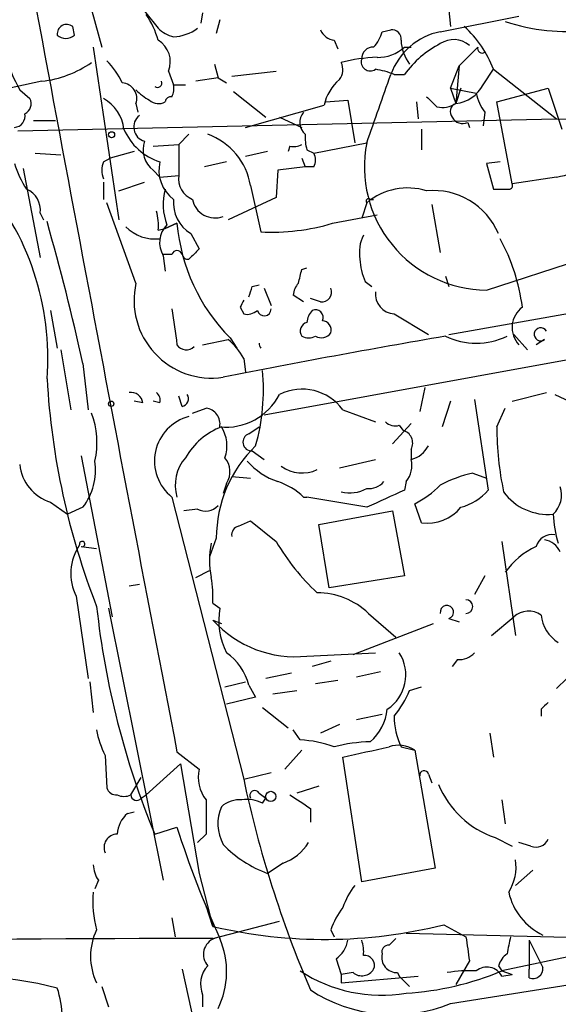
# Model space of a CAD drawing. Extents: x -1334 to 376232, y -349137 to 81772.
# Drawn here: x 568 to 595, y 81007 to 81056 of the extents above; entities that cross this region are included whole.
import ezdxf

# ---------------------------------------------------------------- set-up
doc = ezdxf.new("R2010")
doc.units = 0
doc.header["$MEASUREMENT"] = 0
doc.layers.add('MAIN', color=5, linetype='CONTINUOUS')

msp = doc.modelspace()

# ---------------------------------------------------------------- linework, layer by layer
at = {"layer": 'MAIN'}
for p, q in [((570.5687, 81059.9131), (572.0927, 81054.3251)), ((572.516, 81058.2198), (574.8867, 81055.2565)), ((589.1953, 81056.9498), (589.3647, 81055.3411)), ((577.088, 81056.0185), (577.0033, 81055.5105)), ((577.9347, 81055.6798), (577.7653, 81055.0025)), ((588.8567, 81055.0871), (592.7513, 81055.8491)), ((570.738, 81054.9178), (570.6533, 81055.3411)), ((585.978, 81055.0871), (586.4013, 81055.1718)), ((583.6073, 81054.6638), (583.7767, 81054.2405)), ((571.6693, 81054.3251), (572.9393, 81045.7738)), ((587.0787, 81054.3251), (587.4173, 81054.3251)), ((590.7193, 81054.3251), (589.788, 81053.3938)), ((577.6807, 81053.4785), (577.85, 81052.8011)), ((589.3647, 81052.2931), (589.788, 81053.3938)), ((589.788, 81053.3938), (589.6187, 81051.5311)), ((590.9733, 81052.4625), (591.4813, 81053.2245)), ((591.4813, 81053.2245), (594.614, 81050.7691)), ((575.3947, 81053.1398), (575.6487, 81052.4625)), ((577.85, 81052.8011), (576.7493, 81052.6318)), ((577.85, 81052.8011), (578.2733, 81052.5471)), ((578.5273, 81052.8858), (580.7287, 81053.1398)), ((586.5707, 81052.9705), (587.0787, 81052.9705)), ((569.1293, 81052.6318), (565.2347, 81051.7851)), ((568.0287, 81052.2085), (568.5367, 81051.7851)), ((575.6487, 81052.4625), (576.2413, 81052.4625)), ((589.3647, 81052.2931), (590.6347, 81052.0391)), ((589.3647, 81052.2931), (589.6187, 81051.5311)), ((589.8727, 81052.2931), (589.6187, 81051.5311)), ((591.6507, 81051.6158), (594.1907, 81052.2931)), ((594.1907, 81052.2931), (594.868, 81050.2611)), ((578.612, 81052.1238), (580.2207, 81050.8538)), ((573.786, 81051.5311), (573.8707, 81051.1078)), ((579.2047, 81050.3458), (583.0993, 81051.4465)), ((583.184, 81051.6158), (584.2847, 81051.7005)), ((584.2847, 81051.7005), (584.6233, 81049.5838)), ((587.6713, 81051.6158), (587.756, 81050.7691)), ((592.4127, 81047.5518), (591.6507, 81051.6158)), ((567.944, 81050.1765), (594.614, 81050.7691)), ((580.898, 81050.8538), (581.9987, 81050.3458)), ((591.058, 81051.1078), (590.9733, 81050.4305)), ((594.614, 81050.7691), (624.7553, 81050.1765)), ((568.706, 81050.6845), (569.8067, 81050.6845)), ((587.9253, 81050.2611), (587.9253, 81049.2451)), ((590.2113, 81050.5998), (590.296, 81050.3458)), ((575.9027, 81049.4991), (576.4107, 81050.0071)), ((574.6327, 81049.4145), (575.9027, 81049.4991)), ((575.9027, 81049.4991), (575.9027, 81047.9751)), ((581.406, 81049.4145), (581.3213, 81049.1605)), ((582.5913, 81049.0758), (585.216, 81049.5838)), ((568.7907, 81049.0758), (570.0607, 81048.9911)), ((572.1773, 81048.6525), (572.516, 81048.8218)), ((573.7013, 81049.1605), (572.516, 81048.8218)), ((580.3053, 81049.1605), (579.2047, 81048.9065)), ((581.9987, 81048.8218), (582.168, 81048.3985)), ((582.2527, 81049.2451), (582.5913, 81049.0758)), ((568.198, 81048.3138), (569.0447, 81043.9111)), ((578.2733, 81048.6525), (577.1727, 81048.3985)), ((582.168, 81048.3985), (580.8133, 81048.2291)), ((582.5913, 81048.3985), (582.168, 81048.3985)), ((591.82, 81048.6525), (591.1427, 81048.5678)), ((591.1427, 81048.5678), (591.4813, 81047.2978)), ((574.6327, 81048.2291), (574.9713, 81047.8905)), ((574.9713, 81047.8905), (575.9027, 81047.9751)), ((580.8133, 81048.2291), (580.7287, 81046.8745)), ((594.614, 81047.8905), (592.4127, 81047.5518)), ((572.1773, 81047.6365), (572.1773, 81046.7898)), ((572.9393, 81047.2131), (574.2093, 81047.6365)), ((579.4587, 81047.4671), (579.9667, 81045.1811)), ((580.7287, 81046.8745), (578.358, 81045.7738)), ((573.786, 81042.6411), (572.3467, 81046.6205)), ((585.216, 81046.6205), (584.962, 81045.8585)), ((585.3853, 81046.7898), (585.5547, 81046.7898)), ((588.4333, 81046.5358), (588.8567, 81044.1651)), ((569.0447, 81046.1125), (569.214, 81045.7738)), ((583.5227, 81045.6045), (585.724, 81046.0278)), ((589.28, 81040.1011), (623.316, 81046.1125)), ((575.2253, 81045.3505), (575.818, 81045.6045)), ((575.818, 81045.6045), (575.2253, 81045.3505)), ((580.136, 81036.1218), (633.5607, 81045.8585)), ((574.8867, 81045.2658), (575.2253, 81045.3505)), ((576.4953, 81045.0965), (576.9187, 81044.3345)), ((575.1407, 81044.0805), (575.564, 81044.0805)), ((575.1407, 81043.9958), (575.2253, 81043.2338)), ((591.1427, 81042.3025), (596.392, 81043.9958)), ((581.9987, 81043.3185), (582.2527, 81043.4031)), ((589.1107, 81042.9798), (589.28, 81042.4718)), ((579.5433, 81042.4718), (579.882, 81042.5565)), ((585.1313, 81042.7258), (585.47, 81042.4718)), ((580.136, 81042.3871), (580.4747, 81041.5405)), ((582.0833, 81041.7098), (581.5753, 81042.0485)), ((582.93, 81041.7098), (582.422, 81041.8791)), ((569.5527, 81041.2865), (569.8913, 81039.4238)), ((578.9507, 81041.4558), (579.12, 81041.1171)), ((586.5707, 81041.1171), (588.264, 81040.1011)), ((592.4973, 81040.1011), (593.1747, 81039.3391)), ((577.088, 81039.5931), (578.358, 81039.8471)), ((578.4427, 81039.9318), (578.7813, 81039.4238)), ((594.0213, 81039.8471), (593.598, 81039.5931)), ((570.0607, 81039.3391), (570.5687, 81036.3758)), ((571.1613, 81038.6618), (571.4153, 81036.3758)), ((579.12, 81038.9158), (579.2047, 81038.2385)), ((588.0947, 81037.4765), (587.8407, 81036.2911)), ((592.4127, 81036.7991), (594.106, 81037.2225)), ((594.5293, 81037.1378), (595.7993, 81036.5451)), ((574.1247, 81036.7145), (573.7013, 81036.7991)), ((574.9713, 81036.7145), (574.6327, 81036.7991)), ((576.072, 81036.5451), (575.9027, 81037.0531)), ((589.3647, 81036.7991), (588.9413, 81035.5291)), ((590.55, 81036.8838), (591.2273, 81032.3965)), ((576.58, 81036.2065), (577.2573, 81036.4605)), ((584.0307, 81036.3758), (585.6393, 81035.7831)), ((591.6507, 81035.5291), (592.074, 81036.4605)), ((587.4173, 81035.6985), (586.486, 81034.6825)), ((579.374, 81035.1905), (579.882, 81035.5291)), ((586.8247, 81035.6138), (586.994, 81035.3598)), ((579.5433, 81034.3438), (580.136, 81033.9205)), ((587.4173, 81034.4285), (587.4173, 81033.9205)), ((571.0767, 81034.0898), (572.6007, 81026.1311)), ((583.8613, 81033.4971), (585.6393, 81033.9205)), ((590.4653, 81033.2431), (591.1427, 81032.9891)), ((578.2733, 81032.7351), (578.104, 81032.2271)), ((578.5273, 81033.0738), (579.4587, 81032.9891)), ((587.1633, 81032.8198), (587.0787, 81032.3965)), ((569.5527, 81031.8038), (570.3993, 81031.2111)), ((575.564, 81032.0578), (579.12, 81018.0878)), ((582.0833, 81032.0578), (582.2527, 81032.0578)), ((585.216, 81031.5498), (582.2527, 81032.0578)), ((571.1613, 81031.5498), (570.3993, 81031.2111)), ((576.834, 81031.4651), (576.1567, 81031.3805)), ((582.8453, 81030.7031), (586.486, 81031.3805)), ((586.486, 81031.3805), (587.0787, 81028.1631)), ((587.9253, 81030.7878), (587.5867, 81031.7191)), ((578.866, 81030.6185), (579.4587, 81030.8725)), ((579.4587, 81030.8725), (580.7287, 81029.8565)), ((583.3533, 81027.5705), (582.8453, 81030.7031)), ((577.7653, 81030.0258), (577.4267, 81029.0945)), ((591.9047, 81029.8565), (592.582, 81025.1998)), ((571.0767, 81029.6025), (571.8387, 81029.5178)), ((576.7493, 81028.0785), (577.4267, 81028.4171)), ((587.0787, 81028.1631), (583.3533, 81027.5705)), ((591.058, 81028.1631), (590.55, 81027.2318)), ((573.4473, 81027.6551), (573.9553, 81027.7398)), ((570.8227, 81027.1471), (571.4153, 81023.0831)), ((572.4313, 81026.5545), (575.1407, 81013.0925)), ((577.596, 81026.8085), (577.9347, 81026.5545)), ((577.596, 81025.9618), (578.0193, 81025.7925)), ((585.3007, 81026.3005), (586.6553, 81025.1151)), ((589.28, 81026.0465), (589.788, 81025.8771)), ((591.3967, 81025.1998), (592.4973, 81026.1311)), ((584.5387, 81024.2685), (588.518, 81025.7925)), ((582.2527, 81024.1838), (585.6393, 81024.3531)), ((589.7033, 81024.0145), (589.4493, 81023.6758)), ((583.438, 81023.9298), (582.5067, 81023.6758)), ((581.4907, 81023.3371), (580.2207, 81023.0831)), ((582.676, 81022.8291), (583.7767, 81022.9985)), ((584.708, 81023.1678), (585.8933, 81023.4218)), ((595.122, 81023.0831), (594.614, 81022.5751)), ((571.5, 81022.9138), (571.6693, 81021.3898)), ((578.1887, 81022.6598), (579.2047, 81022.9138)), ((579.374, 81022.7445), (579.7127, 81022.1518)), ((580.5593, 81022.3211), (581.7447, 81022.4905)), ((587.3327, 81022.4905), (587.9253, 81022.6598)), ((579.7127, 81022.1518), (578.2733, 81021.8131)), ((580.0513, 81021.6438), (581.3213, 81020.6278)), ((593.852, 81021.5591), (593.852, 81021.2205)), ((584.708, 81021.0511), (585.978, 81021.3051)), ((581.914, 81020.0351), (581.5753, 81020.5431)), ((583.8613, 81020.7971), (582.93, 81020.3738)), ((591.312, 81020.3738), (591.4813, 81019.1885)), ((586.9093, 81019.6965), (587.5867, 81019.5271)), ((572.262, 81019.2731), (572.3467, 81017.6645)), ((575.818, 81019.4425), (576.9187, 81018.5958)), ((581.9987, 81019.5271), (581.152, 81018.5958)), ((584.962, 81013.0078), (584.0307, 81019.1885)), ((587.5867, 81019.5271), (588.6027, 81013.6851)), ((574.294, 81017.3258), (575.9873, 81018.8498)), ((575.9873, 81018.8498), (576.9187, 81013.4311)), ((573.532, 81017.3258), (574.04, 81018.1725)), ((579.12, 81018.0878), (580.4747, 81018.4265)), ((588.264, 81018.3418), (588.4333, 81017.9185)), ((582.8453, 81017.7491), (581.7447, 81017.4105)), ((574.04, 81017.1565), (574.294, 81017.3258)), ((579.882, 81017.4105), (580.2207, 81017.1565)), ((580.0513, 81016.9025), (580.2207, 81017.1565)), ((582.422, 81016.6485), (582.422, 81015.9711)), ((591.9047, 81017.0718), (592.074, 81015.8865)), ((573.3627, 81016.3945), (573.7013, 81016.4791)), ((574.7173, 81015.3785), (575.818, 81015.7171)), ((577.2573, 81015.3785), (576.834, 81014.9551)), ((591.566, 81015.2091), (592.4127, 81014.7858)), ((593.344, 81014.7858), (592.7513, 81014.9551)), ((581.0673, 81013.9391), (580.3053, 81013.4311)), ((576.9187, 81013.4311), (577.596, 81010.8065)), ((588.6027, 81013.6851), (584.962, 81013.0078)), ((592.582, 81012.8385), (593.4287, 81013.6005)), ((571.9233, 81013.0925), (571.754, 81012.6691)), ((577.596, 81010.8065), (577.2573, 81011.8225)), ((575.564, 81011.2298), (575.7333, 81010.2985)), ((577.596, 81010.2138), (580.898, 81011.0605)), ((589.026, 81010.8911), (590.1267, 81010.2985)), ((583.438, 81010.6371), (583.6073, 81010.2985)), ((587.1633, 81010.4678), (598.0007, 81010.2138)), ((593.2593, 81010.1291), (593.2593, 81008.6898)), ((593.2593, 81010.1291), (593.2593, 81009.6211)), ((593.2593, 81010.1291), (593.9367, 81008.7745)), ((597.4927, 81009.7905), (591.9047, 81008.6051)), ((583.692, 81009.1978), (583.946, 81008.4358)), ((590.296, 81009.1131), (589.6187, 81007.9278)), ((591.7353, 81008.8591), (591.9047, 81008.6051)), ((576.072, 81008.6898), (576.6647, 81005.9805)), ((584.5387, 81008.5205), (583.946, 81008.4358)), ((583.946, 81008.4358), (583.946, 81008.0125)), ((586.74, 81008.5205), (586.8247, 81008.3511)), ((591.9047, 81008.6051), (592.4127, 81008.4358)), ((591.9047, 81008.3511), (592.4127, 81008.4358)), ((593.2593, 81008.2665), (593.2593, 81008.6898)), ((583.946, 81008.0125), (587.756, 81008.3511)), ((586.8247, 81008.3511), (587.3327, 81007.8431)), ((589.3647, 81006.9965), (595.2913, 81007.9278)), ((572.0927, 81007.8431), (572.4313, 81006.8271)), ((577.088, 81007.4198), (577.088, 81006.8271))]:
    msp.add_line(p, q, dxfattribs=at)
for centre, radius in [((572.5795, 81049.986), 0.1496), ((572.5583, 81036.6722), 0.1338), ((580.4581, 81017.243), 0.2527)]:
    msp.add_circle(centre, radius, dxfattribs=at)
for centre, radius, start, end in [((5564.1116, 81983.8997), 5080.6742, 190.3802367, 190.9427808), ((577.5955, 81057.3732), 10.8719, 188.50924, 208.36268), ((570.6658, 81053.4673), 4.3872, 15.82646, 34.2084), ((570.357, 81054.9771), 0.4694, 50.85403, 187.25672), ((576.0539, 81056.4597), 1.6763, 225.8701, 256.01184), ((575.5533, 81056.9711), 2.1401, 272.55491, 306.75745), ((583.6858, 81055.4739), 0.8139, 201.78703, 264.46523), ((586.4719, 81054.7344), 0.4431, 350.83106, 99.16894), ((586.4898, 81051.3779), 5.3221, 20.3019, 48.13026), ((595.0796, 81064.5107), 9.4086, 251.37017, 276.97841), ((570.3147, 81055.3625), 0.614, 226.40555, 313.58769), ((574.2514, 81053.6054), 1.2344, 337.84177, 59.0259), ((584.3504, 81055.4927), 1.6774, 315.88646, 346.00684), ((589.5438, 81051.8075), 3.3508, 101.83274, 159.69112), ((589.0473, 81054.7592), 2.1401, 182.55491, 216.75745), ((589.5199, 81053.4924), 1.2017, 49.76952, 123.497), ((585.5404, 81053.7467), 0.5786, 88.58374, 181.40636), ((585.7845, 81055.716), 1.8999, 268.17514, 312.93747), ((591.2311, 81049.9252), 5.1494, 117.45828, 143.74431), ((590.9204, 81054.2405), 0.2182, 157.18418, 309.08622), ((586.02, 81045.395), 8.4273, 92.01287, 104.24715), ((585.3853, 81053.5914), 0.4462, 161.56505, 304.69434), ((568.5248, 81057.928), 5.3306, 276.51147, 305.03138), ((569.6242, 81050.949), 3.8335, 24.63766, 44.74952), ((583.2383, 81053.2064), 0.7925, 321.82004, 26.74934), ((585.0892, 81049.3725), 3.8911, 67.62027, 81.8726), ((585.4006, 81050.9293), 2.3587, 130.73804, 167.33366), ((-260.8518, 81347.5971), 897.0188, 340.5960361, 340.8252229), ((573.0664, 81051.7851), 0.7632, 340.5583, 86.82267), ((575.5209, 81053.8161), 2.3652, 222.81893, 243.43928), ((574.8549, 81052.5472), 0.2182, 230.91378, 22.81582), ((574.7165, 81052.2933), 0.9474, 333.44847, 10.28754), ((589.4578, 81053.2159), 1.6925, 275.45526, 333.56667), ((568.0286, 81051.5311), 0.5681, 296.57407, 26.56054), ((571.1758, 81050.0168), 2.0322, 6.90436, 60.47438), ((575.5218, 81051.5733), 0.2995, 81.89966, 171.84285), ((715.4332, 81178.6157), 179.6053, 224.885409, 225.114592), ((592.9403, 81052.5252), 2.3563, 191.90556, 216.98029), ((574.8987, 81052.1479), 0.6243, 225.77878, 301.54137), ((588.9413, 81052.6112), 1.275, 258.50851, 302.09446), ((589.7598, 81051.136), 0.4195, 109.65291, 222.26634), ((567.7208, 81050.9154), 0.5721, 275.40568, 10.85035), ((574.3999, 81050.367), 0.7241, 127.88123, 254.73725), ((582.676, 81050.5998), 0.7806, 139.4003, 229.4003), ((589.9573, 81051.1079), 0.568, 206.57407, 296.56054), ((575.8041, 81051.3599), 2.8326, 202.82463, 252.90203), ((576.2243, 81046.9237), 3.2797, 9.53699, 70.07495), ((584.1141, 81049.8377), 1.9535, 175.02518, 197.65953), ((575.4288, 81049.2453), 1.2908, 160.86182, 231.92454), ((581.5755, 81050.3457), 0.9465, 259.68378, 296.55964), ((591.1846, 81048.3893), 6.087, 168.68287, 269.6056), ((593.8001, 81052.7059), 4.8837, 279.59348, 317.62656), ((581.9566, 81048.7372), 0.7194, 331.91393, 28.07905), ((571.9986, 81049.7655), 4.3904, 195.83085, 214.19861), ((573.1943, 81048.2291), 1.1016, 157.39694, 202.59826), ((576.7184, 81048.2333), 1.7967, 166.50749, 233.45985), ((577.0091, 81047.8212), 1.1171, 172.08098, 247.41091), ((556.0031, 81038.9431), 13.4208, 355.54147, 41.32818), ((587.246, 81044.1748), 3.1784, 72.92418, 129.69363), ((592.2645, 81047.4672), 0.1707, 262.86666, 29.71989), ((567.938, 81046.2662), 1.1174, 352.09326, 67.40538), ((578.2677, 81046.5517), 3.1325, 166.22105, 199.23316), ((588.4956, 81043.6991), 3.5282, 23.33229, 95.14341), ((591.8623, 81237.7976), 190.5002, 269.885409, 270.114592), ((577.4266, 81046.6204), 1.786, 174.55723, 238.56967), ((577.7008, 81047.0123), 1.1427, 191.22831, 290.66168), ((585.3007, 81046.7051), 0.1197, 45.03384, 224.96616), ((572.5134, 81045.5195), 2.3868, 353.89839, 16.49277), ((446.607, 81010.8865), 127.6136, 12.571132, 15.826098), ((574.7235, 81046.8501), 2.0228, 224.38911, 277.03648), ((576.2051, 81044.649), 1.2488, 135.78838, 211.53657), ((585.015, 81046.4163), 9.2328, 185.04431, 224.61472), ((580.5172, 81055.7022), 10.5355, 267.00482, 286.57522), ((586.7394, 81044.1651), 1.8927, 153.42547, 190.30593), ((582.997, 81040.1028), 10.0155, 7.76385, 28.24461), ((575.818, 81043.9746), 0.2752, 22.63268, 157.36732), ((576.3682, 81044.1227), 0.2992, 188.10844, 278.1653), ((703.6396, 80917.1056), 179.57, 134.885386, 135.114614), ((588.0327, 81043.975), 3.1589, 182.69448, 203.29433), ((412.564, 81085.3298), 174.5654, 345.845185, 346.074368), ((577.538, 81041.79), 3.8474, 167.21937, 278.45971), ((452.4662, 81084.5403), 133.8594, 341.45383, 341.683027), ((582.5323, 81041.9891), 0.9588, 137.1555, 176.44827), ((582.9784, 81042.2026), 0.4952, 264.39073, 21.8723), ((586.6554, 81042.1332), 1.0196, 175.24056, 265.23496), ((663.6803, 80999.3152), 94.6305, 153.3271, 153.556364), ((1020.1836, 81103.981), 449.0062, 188.015504, 188.24469), ((579.2892, 81041.8794), 0.7809, 257.48552, 310.59572), ((580.1313, 81041.3665), 0.3434, 193.46978, 0.76746), ((583.2088, 81040.6348), 0.9579, 137.13205, 176.46881), ((582.6759, 81040.9477), 0.3787, 333.46201, 116.53799), ((593.653, 81040.4501), 1.2441, 126.06022, 223.54406), ((582.3514, 81040.2705), 0.4347, 103.12504, 215.75988), ((582.9959, 81040.3176), 0.4613, 343.39949, 87.66421), ((582.9638, 81040.5204), 0.5803, 240.26737, 324.79284), ((593.8271, 81040.1061), 0.3237, 30.51759, 306.86282), ((576.2735, 81039.8725), 0.5344, 211.52461, 317.06273), ((663.9299, 80603.9186), 442.4695, 99.73518, 101.184571), ((576.4111, 81037.4767), 3.0674, 27.97942, 50.60243), ((580.264, 81039.6641), 0.3823, 177.94603, 218.94772), ((582.3374, 81040.6512), 0.7194, 241.91393, 298.07905), ((590.6347, 81043.1805), 3.5119, 244.28134, 295.71866), ((570.1021, 81037.3494), 9.9967, 344.02311, 5.58958), ((606.0798, 81040.0034), 36.7567, 183.28085, 201.3207), ((573.5551, 81036.6606), 0.5721, 5.40568, 100.86019), ((574.5058, 81036.8416), 0.4825, 344.72822, 52.13022), ((576.0014, 81036.9261), 0.3875, 280.49794, 33.11188), ((578.2379, 81038.5042), 2.9905, 264.18093, 332.81203), ((582.0094, 81034.8866), 2.5106, 36.38106, 116.2752), ((567.7458, 81034.741), 4.1091, 347.27398, 20.89435), ((577.1609, 81035.6783), 0.7881, 349.08646, 82.97417), ((576.9707, 81033.8382), 2.2691, 104.28795, 231.68762), ((586.613, 81036.2065), 0.6294, 222.27614, 289.65566), ((579.2893, 81032.2483), 3.518, 111.16146, 150.0418), ((576.5601, 81034.5955), 1.7323, 340.07341, 32.61122), ((579.5164, 81034.7787), 0.4357, 109.07533, 273.53942), ((586.8333, 81034.7249), 0.6549, 333.09065, 75.79613), ((607.2378, 81035.5431), 15.5871, 180.05146, 191.96452), ((584.1484, 81030.0077), 6.3831, 134.01996, 179.83753), ((587.107, 81035.1763), 1.2936, 283.8794, 333.43495), ((568.7318, 81033.3995), 3.0535, 322.71617, 8.21475), ((577.7826, 81032.6504), 2.052, 138.68668, 196.78536), ((577.3729, 81033.3129), 1.0699, 327.31111, 40.31435), ((581.9987, 81036.2489), 3.6282, 221.68954, 250.93033), ((586.1894, 81033.6242), 1.2631, 320.44474, 13.56648), ((570.2185, 81033.9034), 2.2026, 186.17444, 252.40576), ((582.0161, 81035.0138), 1.7659, 234.18397, 294.9383), ((591.9838, 81026.6416), 6.7739, 102.95404, 117.49298), ((579.6713, 81029.4771), 3.5324, 46.93525, 71.13778), ((585.3127, 81033.4669), 0.9906, 264.39761, 319.21238), ((584.3665, 81034.0057), 1.7453, 256.05851, 299.12635), ((797.8273, 80566.2872), 511.5397, 114.329827, 114.559004), ((585.14, 81036.3869), 5.2702, 297.66198, 314.84856), ((589.1335, 81034.2394), 2.7893, 285.36754, 318.64673), ((594.1781, 81033.9053), 2.7074, 216.05554, 275.65121), ((593.598, 81032.1424), 1.2587, 312.27583, 19.65719), ((577.2378, 81032.1748), 0.8165, 240.3613, 318.56983), ((588.2385, 81032.8568), 2.0926, 261.39206, 321.34789), ((599.8975, 81031.4313), 5.4572, 182.31251, 197.70351), ((578.9763, 81030.178), 0.454, 104.05766, 188.54948), ((571.119, 81029.7295), 0.1339, 251.57859, 198.46201), ((590.3697, 81035.4865), 11.1645, 210.2834, 227.03621), ((594.4077, 81029.3581), 0.8458, 81.73386, 163.20408), ((593.8795, 81028.9725), 0.9789, 22.58835, 81.67124), ((573.083, 81028.2721), 2.5248, 145.91341, 206.46052), ((581.7055, 81028.9251), 4.2788, 168.58686, 191.41183), ((595.126, 81026.2195), 3.7121, 114.30727, 145.30387), ((571.1993, 81027.0197), 6.4002, 358.10895, 9.52237), ((582.7551, 81023.6196), 3.6969, 46.4829, 89.91321), ((590.1266, 81026.6391), 0.3381, 270.01695, 89.98305), ((612.5833, 81031.0566), 40.9834, 186.1878, 202.49159), ((581.4064, 81025.9617), 3.5219, 170.31008, 207.17693), ((589.182, 81026.3629), 0.3312, 287.20956, 190.85874), ((593.2287, 81025.3094), 1.1001, 55.48504, 131.67247), ((581.681, 81029.6737), 5.5195, 222.26035, 275.94516), ((595.6297, 81026.3849), 1.7857, 185.43379, 238.57621), ((576.6789, 81022.0812), 2.7755, 13.82646, 54.93915), ((585.1151, 81023.2559), 2.0314, 303.35447, 32.69184), ((589.8001, 81025.0003), 0.9906, 264.39186, 319.20422), ((582.9289, 81024.2692), 4.7495, 320.06592, 338.00616), ((583.8343, 81021.794), 2.4092, 310.07506, 354.40465), ((678.6963, 80937.0535), 119.7487, 134.885409, 135.114591), ((590.2965, 81021.2487), 3.7259, 180.43365, 204.61984), ((575.9909, 81021.2215), 4.2073, 189.27918, 207.58767), ((581.6815, 81014.4692), 5.5708, 69.7756, 87.60802), ((585.6813, 81011.5284), 8.4273, 92.01287, 104.24715), ((458.1737, 81590.9425), 585.4422, 282.4142163, 282.6433992), ((586.7823, 81018.3418), 1.4325, 55.83735, 108.96745), ((578.6118, 81018.1724), 1.7452, 165.95978, 219.09561), ((588.0524, 81018.2994), 0.2159, 11.33076, 191.29952), ((572.7869, 81017.7744), 0.4537, 194.01787, 278.59446), ((634.1199, 81029.7963), 56.2324, 192.01785, 203.16699), ((593.0284, 81019.5653), 4.5951, 202.13645, 251.44282), ((573.1934, 81017.9605), 0.7194, 241.91393, 298.07905), ((573.8162, 81017.3318), 0.2843, 181.20944, 321.9288), ((579.6704, 81017.2835), 0.2469, 30.97172, 210.95978), ((751.2466, 81270.9985), 305.2797, 236.196642, 236.425815), ((1000.5569, 81016.2251), 423.3004, 179.885395, 180.114592), ((579.9579, 81015.888), 2.1148, 156.44602, 208.75987), ((578.9293, 81015.6967), 1.3792, 85.59205, 131.28441), ((579.2894, 81015.4636), 1.6282, 62.0987, 98.97866), ((574.3217, 81015.28), 1.4703, 130.71119, 176.15871), ((624.436, 81031.258), 51.0414, 197.72665, 204.34917), ((572.8688, 81014.7152), 0.6634, 91.21777, 203.83709), ((582.2166, 81018.7571), 5.6586, 223.38166, 250.25886), ((580.2157, 81016.3054), 2.5149, 289.79313, 327.52514), ((593.598, 81015.3785), 0.6448, 246.80258, 336.80258), ((573.1939, 81013.9394), 1.527, 183.18732, 213.68486), ((590.2014, 81013.7697), 2.4046, 328.12166, 8.09977), ((587.3016, 81010.6867), 3.4356, 141.22091, 162.18525), ((576.8751, 81012.0342), 5.2266, 174.88914, 195.50404), ((595.2369, 81013.159), 3.0653, 192.41852, 244.90214), ((586.7042, 81009.5882), 3.4305, 141.19934, 162.19622), ((583.1361, 81034.4815), 24.3146, 256.82941, 284.01864), ((574.5469, 81009.3248), 3.0094, 154.14678, 205.85322), ((581.2817, 78887.7177), 2122.4993, 90.0994936, 91.1486303), ((577.9628, 81009.4236), 0.839, 109.64647, 222.28058), ((574.1398, 81008.5697), 4.1357, 333.78067, 23.42416), ((582.8238, 81010.4046), 1.4867, 305.73212, 349.32045), ((583.4785, 81009.5785), 1.5824, 352.32257, 20.36237), ((586.282, 81009.5557), 0.3213, 83.79964, 198.86921), ((671.1734, 80925.382), 119.7487, 134.893867, 135.123016), ((886.5576, 81052.0303), 299.354, 188.013486, 188.242672), ((803.8989, 80967.554), 215.8456, 168.578058, 168.807262), ((585.1054, 81008.882), 0.4886, 336.8399, 96.89959), ((586.7128, 81009.2756), 0.7556, 166.51547, 272.063), ((592.836, 81008.5204), 1.1516, 126.02408, 162.89617), ((578.3273, 81007.9432), 1.3452, 137.09055, 202.89604), ((565.1527, 80989.2862), 19.0704, 75.61246, 99.46306), ((585.9451, 81014.7627), 7.3597, 236.78906, 279.52759), ((584.9731, 81009.047), 0.6825, 230.47494, 328.44309), ((586.2424, 81022.2351), 14.7594, 273.57725, 292.55943), ((590.2953, 81002.0915), 6.5224, 87.01722, 99.70927), ((591.1639, 81007.9492), 0.8428, 28.48079, 128.89764), ((593.4438, 81008.7262), 0.4953, 248.13201, 5.59663), ((564.6908, 81006.0987), 5.459, 2.31389, 17.70109), ((586.5305, 81013.8668), 7.4319, 236.43929, 292.41758)]:
    msp.add_arc(centre, radius, start, end, dxfattribs=at)

doc.saveas('drawing.dxf')
